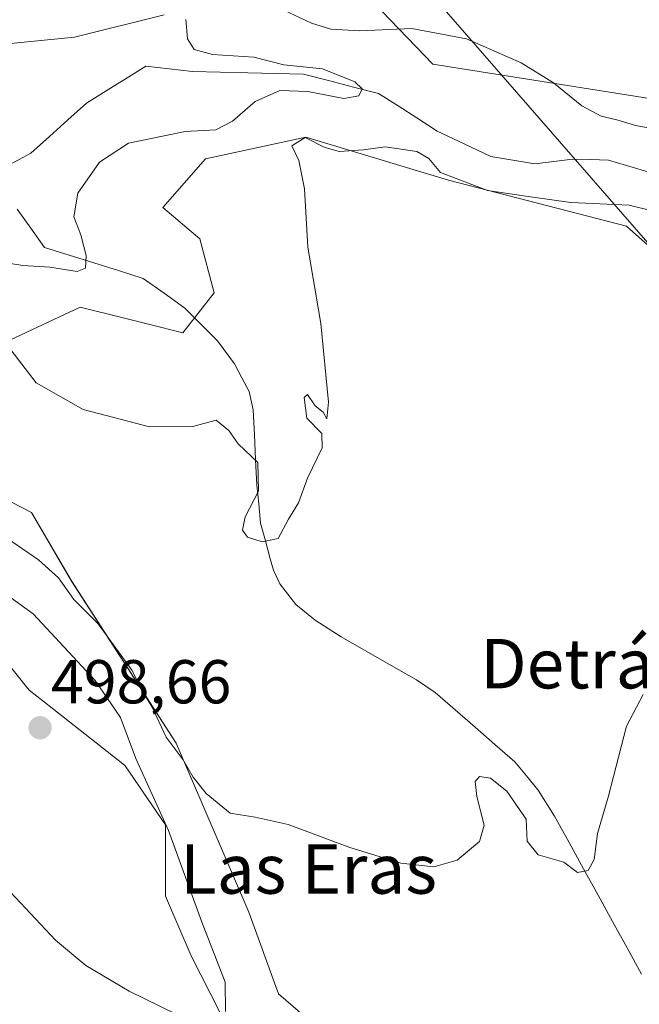
# Model space of a CAD drawing. Units: metres. Extents: x 641608 to 645069, y 4727569 to 4729953.
# Drawn here: x 642472 to 642572, y 4729164 to 4729324 of the extents above; entities that cross this region are included whole.
import ezdxf
from ezdxf.enums import TextEntityAlignment as Align

# ---------------------------------------------------------------- set-up
doc = ezdxf.new("R2010")
doc.units = ezdxf.units.M
doc.header["$MEASUREMENT"] = 0
for name, color, linetype, lineweight in [('Arbolado forestal CxS', 92, 'Continuous', 0), ('Carátula', 7, 'Continuous', 5), ('Corriente natural lineal', 142, 'Continuous', 13), ('Cultivos herbáceos CxS', 92, 'Continuous', 0), ('Curva de nivel normal', 36, 'Continuous', 0), ('Núcleo urbano CxS', 19, 'Continuous', 0), ('Punto de cota en terreno', 7, 'Continuous', 0), ('Rótulo de punto de cota en terreno', 19, 'Continuous', 0), ('Tendido', 6, 'Continuous', 0), ('Texto cartográfico', 19, 'Continuous', 0)]:
    doc.layers.add(name, color=color, linetype=linetype, lineweight=lineweight)
doc.styles.add('Arial', font='txt', dxfattribs={"height": 0.2})

# ---------------------------------------------------------------- blocks, each defined once
blk = doc.blocks.new('*U156')
at = {"layer": 'Cultivos herbáceos CxS', "color": 92, "linetype": 'Continuous', "lineweight": 0}
for points in [[(642528.5219, 4729153.0457, 492.1096), (642513.5549, 4729165.9627, 491.8897), (642508.7401, 4729179.1633, 491.321), (642497.0037, 4729206.5097, 489.8697), (642480.0703, 4729232.7361, 488.7979), (642473.6175, 4729243.8057, 487.402), (642462.3165, 4729249.6227, 487.4357)], [(642466.7037, 4729270.0963, 485.2879), (642481.4539, 4729277.0153, 482.9024), (642488.6389, 4729275.2181, 482.6415), (642492.5171, 4729274.2483, 482.5474), (642498.0479, 4729272.8643, 482.8854), (642503.1179, 4729279.3223, 481.883), (642500.8133, 4729288.0851, 483.8474), (642494.8213, 4729293.1591, 483.7668), (642501.7353, 4729301.0007, 483.534), (642517.9403, 4729304.5309, 485.022), (642540.9983, 4729297.5571, 486.5943), (642569.7851, 4729290.1093, 487.8842), (642581.5089, 4729279.6425, 485.8689)]]:
    blk.add_polyline3d(points, dxfattribs=at)
blk = doc.blocks.new('*U188')
at = {"layer": 'Curva de nivel normal', "color": 36, "linetype": 'Continuous', "lineweight": 0}
blk.add_polyline3d([(642572.49, 4729214.39, 490), (642569.8, 4729209.27, 490), (642566.8, 4729197.76, 490), (642565.12, 4729191.93, 490), (642564.56, 4729187.72, 490), (642563.58, 4729185.94, 490), (642561.86, 4729185.58, 490), (642559.68, 4729187.29, 490), (642555.52, 4729188.48, 490), (642553.71, 4729190.66, 490), (642553.58, 4729194.2, 490), (642550.44, 4729198.74, 490), (642547.81, 4729200.85, 490), (642546.01, 4729201.1, 490), (642545.33, 4729200.32, 490), (642545.59, 4729197.88, 490), (642546.79, 4729193.26, 490), (642546.02, 4729190.62, 490), (642542.39, 4729187.59, 490), (642538.64, 4729186.49, 490), (642533.3, 4729187.13, 490), (642525.09, 4729189.63, 490), (642515.09, 4729193.34, 490), (642509.76, 4729194.54, 490), (642505.7, 4729195.2, 490), (642501.85, 4729198.38, 490), (642499.73, 4729201.02, 490), (642498.1, 4729203.82, 490), (642495.36, 4729207.5, 490), (642493.1, 4729212.33, 490), (642491.61, 4729214.83, 490), (642489.82, 4729218.34, 490), (642484.38, 4729225.81, 490), (642480.43, 4729229.72, 490), (642477.97, 4729233.26, 490), (642474.76, 4729236.15, 490), (642470.44, 4729239.15, 490)], dxfattribs=at)
blk = doc.blocks.new('*U210')
at = {"layer": 'Curva de nivel normal', "color": 36, "linetype": 'Continuous', "lineweight": 0}
for points in [[(642467.18, 4729284.54, 480), (642472.2, 4729283.78, 480), (642476.6, 4729283.47, 480), (642480.97, 4729282.81, 480), (642482.35, 4729283.3, 480), (642482.47, 4729285.37, 480), (642481.58, 4729288.72, 480), (642480.44, 4729291.62, 480), (642481.1, 4729295.45, 480), (642484.59, 4729300.48, 480), (642489.27, 4729303.56, 480), (642498.43, 4729305.41, 480), (642503.43, 4729305.7, 480), (642506.09, 4729307.09, 480), (642509.76, 4729310.3, 480), (642513.76, 4729312.08, 480), (642518.3, 4729311.89, 480), (642524.1, 4729310.74, 480), (642526.52, 4729311.17, 480), (642527.06, 4729312.35, 480), (642525.88, 4729313.48, 480), (642520.67, 4729315.58, 480), (642514.39, 4729316.18, 480), (642509.56, 4729317.42, 480), (642502.88, 4729317.86, 480), (642499.91, 4729318.67, 480), (642498.85, 4729320.4, 480), (642498.53, 4729323.56, 480)], [(642495.03, 4729324.29, 480), (642480.56, 4729320.7, 480), (642465.84, 4729319.25, 480), (642458.6, 4729316.78, 480), (642450.72, 4729313.52, 480), (642445.76, 4729313.14, 480), (642441.43, 4729314.08, 480), (642436.43, 4729314.36, 480), (642433.28, 4729316.74, 480), (642428.81, 4729324.4, 480)]]:
    blk.add_polyline3d(points, dxfattribs=at)
blk = doc.blocks.new('*U212')
at = {"layer": 'Curva de nivel normal', "color": 36, "linetype": 'Continuous', "lineweight": 0}
for points in [[(642470.25, 4729270.13, 485), (642474.38, 4729264.77, 485), (642481.98, 4729260.48, 485), (642492.71, 4729257.66, 485), (642499.67, 4729257.7, 485), (642503.48, 4729258.76, 485), (642505.48, 4729257.09, 485), (642506.99, 4729254.92, 485), (642510.2, 4729251.91, 485), (642510.28, 4729247.24, 485), (642508.13, 4729243.11, 485), (642507.72, 4729240.96, 485), (642508.53, 4729239.82, 485), (642510.88, 4729239.07, 485), (642513.47, 4729239.61, 485), (642515.15, 4729242.72, 485), (642516.79, 4729245.38, 485), (642518.2, 4729249.38, 485), (642520.59, 4729254.28, 485), (642520.54, 4729256.59, 485), (642518.1, 4729259.08, 485), (642517.68, 4729262.39, 485), (642518.24, 4729262.88, 485), (642519.44, 4729261.06, 485), (642520.74, 4729260.03, 485), (642521.36, 4729258.96, 485), (642521.59, 4729261.64, 485), (642520.36, 4729274.38, 485), (642518.27, 4729286.74, 485), (642517.76, 4729296.16, 485), (642516.84, 4729300.74, 485), (642515.71, 4729303.09, 485), (642517.85, 4729304.46, 485), (642520.9, 4729302.9, 485), (642523.34, 4729302.19, 485), (642527.3, 4729302.48, 485), (642530.77, 4729302.94, 485), (642535.92, 4729302.21, 485), (642537.83, 4729301.07, 485), (642539.7, 4729298.8, 485), (642547.3, 4729295.9, 485), (642553.89, 4729294.93, 485), (642560.78, 4729293.92, 485), (642570.23, 4729293.52, 485), (642577.43, 4729291.75, 485)], [(642575.68, 4729305.6, 485), (642571.26, 4729306.37, 485), (642568.22, 4729307.29, 485), (642565.69, 4729307.89, 485), (642562.55, 4729309.58, 485), (642557.96, 4729313.27, 485), (642552.74, 4729316.54, 485), (642543.92, 4729320.4, 485), (642535.07, 4729322.09, 485), (642526.68, 4729321.69, 485), (642522.02, 4729321.95, 485), (642518.85, 4729322.95, 485), (642514.27, 4729325.08, 485)]]:
    blk.add_polyline3d(points, dxfattribs=at)
blk = doc.blocks.new('5PATER')
at = {"layer": 'Carátula', "linetype": 'Continuous', "lineweight": 5}
h = blk.add_hatch(color=250, dxfattribs=at)
edge = h.paths.add_edge_path()
edge.add_ellipse((0, 0.01), major_axis=(-1.33, -1.34), ratio=0.999422, start_angle=0, end_angle=360)

msp = doc.modelspace()

# ---------------------------------------------------------------- linework, layer by layer
at = {"layer": 'Arbolado forestal CxS', "color": 92, "linetype": 'Continuous', "lineweight": 0}
for points in [[(642282.09, 4729426.83, 474.62), (642325.01, 4729381.3, 476.79), (642352.64, 4729377.23, 478.83), (642372.95, 4729369.91, 480.33), (642393.27, 4729354.47, 480.95), (642408.71, 4729356.09, 481.59), (642433.43, 4729328.83, 482.07), (642439.32, 4729322.65, 482.17), (642457.47, 4729325.2, 482.88), (642489.79, 4729334.86, 484.58), (642498.48, 4729342.09, 484.96), (642505.89, 4729345.28, 482.44), (642510.49, 4729342.97, 483.58), (642515.1, 4729340.67, 486.16), (642538.49, 4729316.29, 483.4), (642573.52, 4729310.75, 485.73)], [(642282.09, 4729426.83, 474.62), (642325.01, 4729381.3, 476.79), (642352.64, 4729377.23, 478.83), (642372.95, 4729369.91, 480.33), (642393.27, 4729354.47, 480.95), (642408.71, 4729356.09, 481.59), (642433.43, 4729328.83, 482.07), (642439.32, 4729322.65, 482.17), (642457.47, 4729325.2, 482.88), (642489.79, 4729334.86, 484.58), (642498.48, 4729342.09, 484.96), (642505.89, 4729345.28, 482.44), (642510.49, 4729342.97, 483.58), (642515.1, 4729340.67, 486.16), (642538.49, 4729316.29, 483.4), (642573.52, 4729310.75, 485.73)], [(642507.1, 4729156.98, 494.03), (642499.4, 4729172.12, 495.45), (642495.27, 4729181.76, 495.97), (642495.27, 4729193.32, 494.26), (642488.74, 4729202.84, 495.8), (642488.66, 4729202.95, 495.8), (642476.94, 4729212.16, 498), (642473.24, 4729215.07, 498.3), (642460.86, 4729230.48, 496.96), (642454.62, 4729231.85, 496.93), (642453.73, 4729232.46, 496.89), (642440.5, 4729241.66, 494.92), (642432.44, 4729246.56, 494.46), (642435.83, 4729250.87, 492.66), (642417.8, 4729260.69, 488.6), (642416.55, 4729262.13, 487.82), (642406.15, 4729274.18, 485.76), (642407.31, 4729279.68, 484.52), (642394.78, 4729290.3, 484.02), (642391.26, 4729312.48, 480.16), (642368.03, 4729317.55, 480.36), (642363, 4729324.61, 480.54)], [(642581.51, 4729279.64, 485.87), (642569.79, 4729290.11, 487.88), (642541, 4729297.56, 486.59), (642517.94, 4729304.53, 485.02), (642501.74, 4729301, 483.53), (642494.82, 4729293.16, 483.77), (642500.81, 4729288.09, 483.85), (642503.12, 4729279.32, 481.88), (642498.05, 4729272.86, 482.89), (642492.52, 4729274.25, 482.55), (642488.64, 4729275.22, 482.64), (642481.45, 4729277.02, 482.9), (642466.7, 4729270.1, 485.29)], [(642466.7, 4729270.1, 485.29), (642481.45, 4729277.02, 482.9), (642488.64, 4729275.22, 482.64), (642492.52, 4729274.25, 482.55), (642498.05, 4729272.86, 482.89), (642503.12, 4729279.32, 481.88), (642500.81, 4729288.09, 483.85), (642494.82, 4729293.16, 483.77), (642501.74, 4729301, 483.53), (642517.94, 4729304.53, 485.02), (642541, 4729297.56, 486.59), (642569.79, 4729290.11, 487.88), (642581.51, 4729279.64, 485.87)], [(642462.32, 4729249.62, 487.44), (642473.62, 4729243.81, 487.4), (642480.07, 4729232.74, 488.8), (642497, 4729206.51, 489.87), (642508.74, 4729179.16, 491.32), (642513.55, 4729165.96, 491.89), (642528.52, 4729153.05, 492.11)], [(642528.52, 4729153.05, 492.11), (642513.55, 4729165.96, 491.89), (642508.74, 4729179.16, 491.32), (642497, 4729206.51, 489.87), (642480.07, 4729232.74, 488.8), (642473.62, 4729243.81, 487.4), (642462.32, 4729249.62, 487.44)], [(642454.62, 4729231.85, 496.93), (642460.86, 4729230.48, 496.96), (642473.24, 4729215.07, 498.3), (642476.94, 4729212.16, 498), (642488.66, 4729202.95, 495.8), (642488.74, 4729202.84, 495.8), (642495.27, 4729193.32, 494.26), (642495.27, 4729181.76, 495.97), (642499.4, 4729172.12, 495.45), (642507.1, 4729156.98, 494.03), (642504.26, 4729136.36, 493)]]:
    msp.add_polyline3d(points, dxfattribs=at)
at = {"layer": 'Corriente natural lineal', "color": 142, "linetype": 'Continuous', "lineweight": 13}
for points in [[(642575.62, 4729298.19, 481.93), (642571.26, 4729299.5, 481.76), (642566.9, 4729300.81, 481.73), (642563.97, 4729300.87, 481.91), (642561.05, 4729300.93, 482.08), (642558.02, 4729300.56, 481.64), (642554.98, 4729300.19, 481.75), (642551.41, 4729300.78, 482.52), (642547.84, 4729301.38, 481.94), (642543.52, 4729303.44, 481.22), (642539.2, 4729305.5, 482.01), (642536.03, 4729307.52, 481.34), (642532.87, 4729309.55, 481.16), (642529.7, 4729311.58, 480.93), (642525.65, 4729312.61, 480.05), (642521.6, 4729313.65, 479.61), (642517.55, 4729314.68, 480.34), (642513.08, 4729314.8, 480.13), (642508.6, 4729314.91, 479.75), (642504.12, 4729315.03, 479.59), (642499.65, 4729315.14, 479.49), (642495.88, 4729315.57, 479.27), (642492.11, 4729315.99, 479.02), (642488.91, 4729314, 478.85), (642485.7, 4729312, 478.99), (642482.5, 4729310, 479.12), (642479.51, 4729307.3, 479.07), (642476.52, 4729304.6, 478.78), (642473.52, 4729301.91, 478.68), (642469.53, 4729299.78, 478.42)], [(642572.21, 4729169.16, 491.14), (642569.87, 4729173.42, 491.06), (642567.53, 4729177.68, 490.82), (642565.19, 4729181.94, 490.41), (642562.84, 4729186.2, 489.99), (642560.5, 4729190.46, 489.57), (642558.16, 4729194.72, 489.47), (642555.48, 4729198.92, 489.45), (642553.6, 4729201.22, 489.34), (642551.71, 4729203.51, 489.04), (642548.5, 4729206.31, 488.86), (642545.3, 4729209.11, 488.38), (642542.09, 4729211.91, 487.78), (642538.88, 4729214.71, 487.41), (642535.82, 4729216.78, 487.02), (642531.77, 4729219.09, 486.65), (642527.72, 4729221.41, 486.35), (642523.67, 4729223.72, 485.94), (642519.47, 4729226.41, 486.09), (642516.32, 4729228.95, 485.78), (642513.76, 4729232.26, 485.85), (642512.71, 4729234.49, 485.84), (642512.2, 4729236.33, 485.59), (642511.41, 4729239.22, 485.15), (642510.61, 4729242.11, 484.69), (642510.33, 4729245.19, 484.66), (642510.04, 4729248.26, 485.06), (642509.84, 4729252.31, 484.71), (642509.64, 4729256.37, 483.68), (642509.44, 4729260.42, 482.78), (642508.81, 4729263.37, 482.53), (642507.63, 4729265.61, 482.52), (642506.44, 4729267.84, 482.28), (642503.69, 4729271.58, 481.64), (642501.04, 4729274.21, 480.89), (642498.39, 4729276.84, 480.72), (642495.03, 4729279.26, 480.24), (642491.67, 4729281.68, 480.34), (642487.68, 4729282.93, 480.67), (642483.68, 4729284.18, 480.38), (642479.69, 4729285.43, 479.86), (642475.7, 4729286.68, 479.47), (642473.49, 4729289.79, 478.8), (642471.29, 4729292.89, 478.56)]]:
    msp.add_polyline3d(points, dxfattribs=at)
at = {"layer": 'Cultivos herbáceos CxS', "color": 92, "linetype": 'Continuous', "lineweight": 0}
for points in [[(642573.52, 4729310.75, 485.73), (642538.49, 4729316.29, 483.4), (642515.1, 4729340.67, 486.16), (642510.49, 4729342.97, 483.58), (642505.89, 4729345.28, 482.44), (642498.48, 4729342.09, 484.96), (642489.79, 4729334.86, 484.58), (642457.47, 4729325.2, 482.88), (642439.32, 4729322.65, 482.17), (642433.43, 4729328.83, 482.07), (642408.71, 4729356.09, 481.59), (642393.27, 4729354.47, 480.95), (642372.95, 4729369.91, 480.33), (642352.64, 4729377.23, 478.83), (642325.01, 4729381.3, 476.79), (642282.09, 4729426.83, 474.62)], [(642282.09, 4729426.83, 474.62), (642325.01, 4729381.3, 476.79), (642352.64, 4729377.23, 478.83), (642372.95, 4729369.91, 480.33), (642393.27, 4729354.47, 480.95), (642408.71, 4729356.09, 481.59), (642433.43, 4729328.83, 482.07), (642439.32, 4729322.65, 482.17), (642457.47, 4729325.2, 482.88), (642489.79, 4729334.86, 484.58), (642498.48, 4729342.09, 484.96), (642505.89, 4729345.28, 482.44), (642510.49, 4729342.97, 483.58), (642515.1, 4729340.67, 486.16), (642538.49, 4729316.29, 483.4), (642573.52, 4729310.75, 485.73)], [(642466.7, 4729270.1, 485.29), (642481.45, 4729277.02, 482.9), (642488.64, 4729275.22, 482.64), (642492.52, 4729274.25, 482.55), (642498.05, 4729272.86, 482.89), (642503.12, 4729279.32, 481.88), (642500.81, 4729288.09, 483.85), (642494.82, 4729293.16, 483.77), (642501.74, 4729301, 483.53), (642517.94, 4729304.53, 485.02), (642541, 4729297.56, 486.59), (642569.79, 4729290.11, 487.88), (642581.51, 4729279.64, 485.87)], [(642528.52, 4729153.05, 492.11), (642513.55, 4729165.96, 491.89), (642508.74, 4729179.16, 491.32), (642497, 4729206.51, 489.87), (642480.07, 4729232.74, 488.8), (642473.62, 4729243.81, 487.4), (642462.32, 4729249.62, 487.44)]]:
    msp.add_polyline3d(points, dxfattribs=at)
at = {"layer": 'Curva de nivel normal', "color": 36, "linetype": 'Continuous', "lineweight": 0}
for points in [[(642504.97, 4729163.1, 495), (642504.91, 4729167.84, 495), (642501.1, 4729177.75, 495), (642495.77, 4729192.39, 495), (642490.49, 4729204.05, 495), (642488.02, 4729210.66, 495), (642483.92, 4729216.63, 495), (642473.86, 4729227.44, 495), (642468.38, 4729231.34, 495), (642465.11, 4729232.73, 495), (642460.81, 4729233.89, 495), (642457.18, 4729236.47, 495), (642452.24, 4729238.18, 495), (642445.44, 4729238.22, 495), (642441.43, 4729239.13, 495), (642437.17, 4729240.79, 495), (642431.53, 4729241.89, 495), (642429, 4729241.35, 495), (642428.28, 4729240.2, 495), (642428.25, 4729239.55, 495)], [(642428.68, 4729232.76, 495), (642429.39, 4729231.17, 495), (642429.87, 4729227.71, 495), (642430.89, 4729226.21, 495), (642432.29, 4729224.92, 495), (642435.76, 4729223.39, 495), (642437.72, 4729221.01, 495), (642439.72, 4729219.01, 495), (642442.37, 4729217.66, 495), (642444.36, 4729215.98, 495), (642446.28, 4729213.04, 495), (642447.37, 4729208.82, 495), (642450.74, 4729203.14, 495), (642477.49, 4729174.67, 495), (642482.39, 4729170.55, 495), (642489.42, 4729166.4, 495), (642496.99, 4729162.7, 495)]]:
    msp.add_polyline3d(points, dxfattribs=at)
at = {"layer": 'Núcleo urbano CxS', "color": 19, "linetype": 'Continuous', "lineweight": 0}
for points in [[(642382.91, 4729161.42, 487.26), (642383.33, 4729168.85, 486.55), (642393.65, 4729174.63, 486.87), (642396.13, 4729189.29, 487.44), (642396.63, 4729189.66, 487.51), (642407.99, 4729198.1, 489.02), (642414.04, 4729203.48, 490.09), (642421.94, 4729196.97, 490.14), (642431.91, 4729206.69, 492.11), (642439.76, 4729202.51, 492.93), (642441.12, 4729201.79, 492.98), (642454.62, 4729231.85, 496.93), (642460.86, 4729230.48, 496.96), (642473.24, 4729215.07, 498.3), (642476.94, 4729212.16, 498), (642488.66, 4729202.95, 495.8), (642488.74, 4729202.84, 495.8), (642495.27, 4729193.32, 494.26), (642495.27, 4729181.76, 495.97), (642499.4, 4729172.12, 495.45), (642507.1, 4729156.98, 494.03)], [(642454.62, 4729231.85, 496.93), (642460.86, 4729230.48, 496.96), (642473.24, 4729215.07, 498.3), (642476.94, 4729212.16, 498), (642488.66, 4729202.95, 495.8), (642488.74, 4729202.84, 495.8), (642495.27, 4729193.32, 494.26), (642495.27, 4729181.76, 495.97), (642499.4, 4729172.12, 495.45), (642507.1, 4729156.98, 494.03), (642504.26, 4729136.36, 493)]]:
    msp.add_polyline3d(points, dxfattribs=at)
at = {"layer": 'Tendido', "color": 6, "linetype": 'Continuous', "lineweight": 0}
msp.add_polyline3d([(642431.04, 4729450.37, 489.62), (642521.27, 4729347.11, 486.03), (642639.78, 4729211.04, 499.98), (642704.02, 4729137.29, 503.11), (642819.12, 4729005.14, 506.36), (642924.96, 4728883.17, 513.91), (643032.93, 4728758.75, 518.55), (643160.99, 4728611.19, 512.17), (643271.83, 4728484.6, 523.24), (643296.02, 4728314.13, 528.99), (643325.11, 4728109.73, 522.93), (643346, 4727961.35, 515.95), (643378.4, 4727739.43, 510.15), (643397.36, 4727605.18, 508.18)], dxfattribs=at)

# ---------------------------------------------------------------- block references
at = {"layer": 'Cultivos herbáceos CxS', "color": 92, "linetype": 'Continuous', "lineweight": 0}
msp.add_blockref('*U156', (0, 0), dxfattribs=at)
at = {"layer": 'Curva de nivel normal', "color": 36, "linetype": 'Continuous', "lineweight": 0}
for name in ['*U188', '*U212', '*U210']:
    msp.add_blockref(name, (0, 0), dxfattribs=at)
at = {"layer": 'Punto de cota en terreno', "linetype": 'Continuous', "lineweight": 0}
msp.add_blockref('5PATER', (642475, 4729209, 498.66), dxfattribs=at)

# ---------------------------------------------------------------- texts
at = {"layer": 'Rótulo de punto de cota en terreno', "color": 19, "linetype": 'Continuous', "lineweight": 0, "style": 'Arial'}
msp.add_text('498,66', height=7, dxfattribs=at).set_placement((642476.76, 4729210.76), align=Align.BOTTOM_LEFT)
at = {"layer": 'Texto cartográfico', "color": 19, "linetype": 'Continuous', "lineweight": 0, "style": 'Arial'}
for s, p in [('Detrás de la Iglesia', (642593.79, 4729219.37)), ('Las Eras', (642518.39, 4729186.17))]:
    msp.add_text(s, height=8, dxfattribs=at).set_placement(p, align=Align.MIDDLE_CENTER)

doc.saveas('drawing.dxf')
